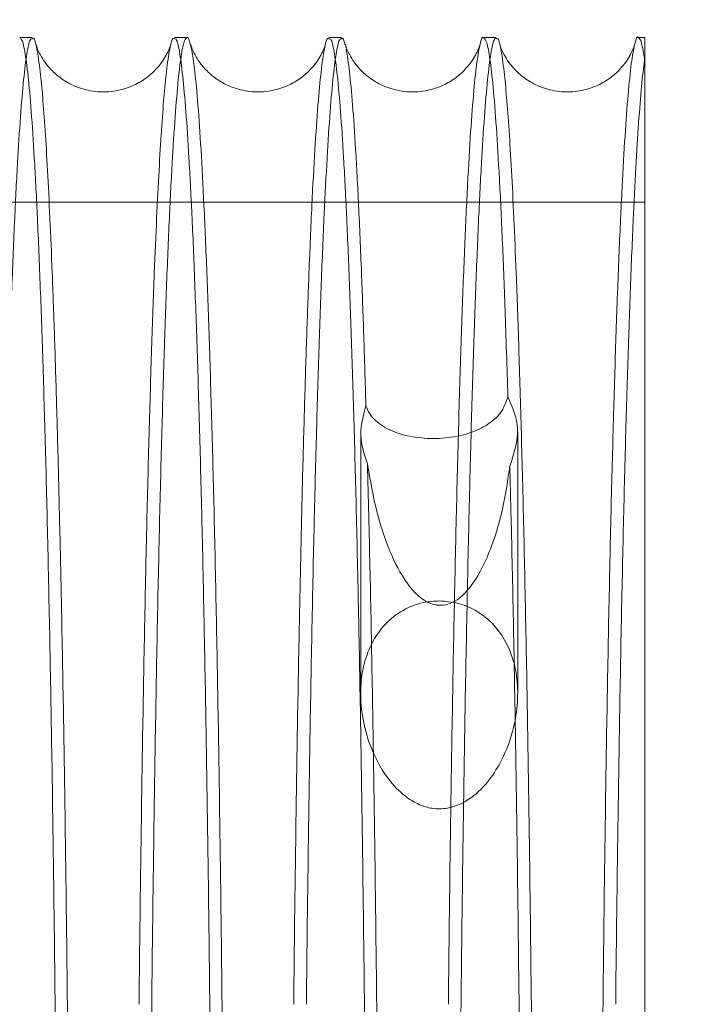
# Model space of a CAD drawing. Units: inches. Extents: x 0.3 to 10.6, y 0.2 to 8.2.
# Drawn here: x 7.2 to 7.2, y 5.9 to 6 of the extents above; entities that cross this region are included whole.
import ezdxf

# ---------------------------------------------------------------- set-up
doc = ezdxf.new("R2010")
doc.units = ezdxf.units.IN
doc.header["$MEASUREMENT"] = 0
doc.header["$PDSIZE"] = -1
doc.styles.add('SLDTEXTSTYLE6', font='GOTHIC.TTF')
doc.dimstyles.new('SLDDIMSTYLE5', dxfattribs={"dimtxt": 0.104167, "dimasz": 0.1, "dimexe": 0, "dimexo": 0.0625, "dimgap": 0.026042, "dimtad": 1, "dimlfac": 20, "dimrnd": 1e-09, "dimzin": 12, "dimdsep": 46, "dimtxsty": 'SLDTEXTSTYLE6', "dimsah": 1, "dimcen": 0.09, "dimadec": 0, "dimazin": 3, "dimtfac": 1, "dimtofl": 0, "dimtmove": 0, "dimatfit": 3, "dimfxl": 1, "dimfrac": 2, "dimtolj": 1, "dimtzin": 12, "dimarcsym": 0})

# ---------------------------------------------------------------- blocks, each defined once
blk = doc.blocks.new('_D_16')
at = {"color": 0, "lineweight": -2}
for p, q in [((5.23126, 5.69605), (5.23126, 6.42725)), ((5.33126, 6.42725), (7.88126, 6.42725)), ((7.98126, 5.69605), (7.98126, 6.42725))]:
    blk.add_line(p, q, dxfattribs=at)
at = {"color": 0}
for points in [[(5.33126, 6.44391), (5.33126, 6.41058), (5.23126, 6.42725)], [(7.88126, 6.44391), (7.88126, 6.41058), (7.98126, 6.42725)]]:
    blk.add_solid(points, dxfattribs=at)
at = {"layer": 'Defpoints', "color": 0}
for p in [(7.98126, 6.42725), (5.23126, 5.63355), (7.98126, 5.63355)]:
    blk.add_point(p, dxfattribs=at)
at = {"color": 0, "insert": (6.50209, 6.5627), "char_height": 0.1041667, "attachment_point": 2, "style": 'SLDTEXTSTYLE6'}
blk.add_mtext('\\A1;55" HOISTWAY ', dxfattribs=at)

msp = doc.modelspace()

# ---------------------------------------------------------------- linework, layer by layer
at = {"lineweight": 15}
for p, q in [((7.15441935, 5.98357962), (7.15278465, 5.98357962)), ((7.15441935, 5.98357962), (7.15278465, 5.98357962)), ((7.17441636, 5.98357962), (7.17278167, 5.98357962)), ((7.17441636, 5.98357962), (7.17278167, 5.98357962)), ((7.19441339, 5.98357962), (7.19277869, 5.98357962)), ((7.19441339, 5.98357962), (7.19277869, 5.98357962)), ((7.2144104, 5.98357962), (7.21277569, 5.98357962)), ((7.2144104, 5.98357962), (7.21277569, 5.98357962)), ((7.23363044, 5.98357962), (7.23277273, 5.98357962)), ((7.23363044, 5.98357962), (7.23277273, 5.98357962)), ((7.23363044, 5.98357962), (7.23363044, 5.98099033))]:
    msp.add_line(p, q, dxfattribs=at)
at = {"lineweight": 0}
for p, q in [((7.23363044, 5.96226324), (6.98713044, 5.96226324)), ((7.23363044, 5.96226324), (6.98713044, 5.96226324)), ((7.19687761, 5.93251611), (7.19687761, 5.89873308)), ((7.19687761, 5.93251611), (7.19687761, 5.89873308)), ((7.21717761, 5.89872162), (7.21717761, 5.93257759)), ((7.21717761, 5.89872162), (7.21717761, 5.93257759))]:
    msp.add_line(p, q, dxfattribs=at)
at = {"lineweight": 15}
for points, knots in [([(7.14986372, 5.85854638), (7.14986636, 5.85882505), (7.14992075, 5.86455248), (7.15005734, 5.87521367), (7.15027455, 5.89040831), (7.15052746, 5.90485254), (7.1508068, 5.91832427), (7.15111107, 5.93069899), (7.15143687, 5.9419037), (7.15178739, 5.95201535), (7.15215599, 5.96080562), (7.15253925, 5.96821956), (7.15293368, 5.97421857), (7.1533428, 5.97885622), (7.1537586, 5.98192147), (7.15411936, 5.98348112), (7.15433844, 5.98342095), (7.15441935, 5.98339873)], [0, 0, 0, 0, 0.003702466, 0.07609698, 0.148997669, 0.222682212, 0.297440406, 0.369852049, 0.442769954, 0.51647184, 0.591247547, 0.663678838, 0.736616552, 0.810338532, 0.885134761, 0.957581879, 1, 1, 1, 1]), ([(7.14986372, 5.85854638), (7.14986636, 5.85882505), (7.14992075, 5.86455248), (7.15005734, 5.87521367), (7.15027455, 5.89040831), (7.15052746, 5.90485254), (7.1508068, 5.91832427), (7.15111107, 5.93069899), (7.15143687, 5.9419037), (7.15178739, 5.95201535), (7.15215599, 5.96080562), (7.15253925, 5.96821956), (7.15293368, 5.97421857), (7.1533428, 5.97885622), (7.1537586, 5.98192147), (7.15411936, 5.98348112), (7.15433844, 5.98342095), (7.15441935, 5.98339873)], [0, 0, 0, 0, 0.003702466, 0.07609698, 0.148997669, 0.222682212, 0.297440406, 0.369852049, 0.442769954, 0.51647184, 0.591247547, 0.663678838, 0.736616552, 0.810338532, 0.885134761, 0.957581879, 1, 1, 1, 1]), ([(7.17278167, 5.98339823), (7.17272282, 5.98344169), (7.17252272, 5.98358948), (7.17217989, 5.98224781), (7.17178981, 5.97960972), (7.17143462, 5.97593938), (7.17111577, 5.97169299), (7.17080059, 5.96648306), (7.17049165, 5.96032306), (7.17017018, 5.95272783), (7.16984192, 5.94351848), (7.16951258, 5.93249378), (7.16920308, 5.92020676), (7.16892032, 5.90687396), (7.16866511, 5.89262926), (7.16844306, 5.87756203), (7.16829481, 5.86613419), (7.16823142, 5.85957923), (7.16822143, 5.85854638)], [0, 0, 0, 0, 0.030669252, 0.104284448, 0.179106835, 0.236625796, 0.294923715, 0.353484466, 0.413175594, 0.473149006, 0.545667671, 0.618694644, 0.69230771, 0.767128758, 0.839629984, 0.912639431, 0.986234868, 1, 1, 1, 1]), ([(7.17278167, 5.98339823), (7.17272282, 5.98344169), (7.17252272, 5.98358948), (7.17217989, 5.98224781), (7.17178981, 5.97960972), (7.17143462, 5.97593938), (7.17111577, 5.97169299), (7.17080059, 5.96648306), (7.17049165, 5.96032306), (7.17017018, 5.95272783), (7.16984192, 5.94351848), (7.16951258, 5.93249378), (7.16920308, 5.92020676), (7.16892032, 5.90687396), (7.16866511, 5.89262926), (7.16844306, 5.87756203), (7.16829481, 5.86613419), (7.16823142, 5.85957923), (7.16822143, 5.85854638)], [0, 0, 0, 0, 0.030669252, 0.104284448, 0.179106835, 0.236625796, 0.294923715, 0.353484466, 0.413175594, 0.473149006, 0.545667671, 0.618694644, 0.69230771, 0.767128758, 0.839629984, 0.912639431, 0.986234868, 1, 1, 1, 1]), ([(7.16986073, 5.85854638), (7.16986338, 5.85882505), (7.16991781, 5.8645574), (7.17005453, 5.87522785), (7.17027179, 5.89042149), (7.17052465, 5.90486059), (7.17080393, 5.91832925), (7.17110844, 5.93071267), (7.17143428, 5.94191548), (7.17178468, 5.95202186), (7.17215301, 5.96080582), (7.17253627, 5.96821885), (7.1729307, 5.97422127), (7.17333982, 5.97884596), (7.17372752, 5.98174931), (7.17408962, 5.98329251), (7.17442203, 5.98369076), (7.17467432, 5.98348977), (7.17481419, 5.98284003), (7.17484314, 5.98270556)], [0, 0, 0, 0, 0.003444929, 0.070864602, 0.138756528, 0.207192826, 0.27675097, 0.344201793, 0.412125273, 0.480546961, 0.550121401, 0.617514497, 0.68537879, 0.753972797, 0.82356633, 0.877073944, 0.931306121, 0.985782721, 1, 1, 1, 1]), ([(7.16986073, 5.85854638), (7.16986338, 5.85882505), (7.16991781, 5.8645574), (7.17005453, 5.87522785), (7.17027179, 5.89042149), (7.17052465, 5.90486059), (7.17080393, 5.91832925), (7.17110844, 5.93071267), (7.17143428, 5.94191548), (7.17178468, 5.95202186), (7.17215301, 5.96080582), (7.17253627, 5.96821885), (7.1729307, 5.97422127), (7.17333982, 5.97884596), (7.17372752, 5.98174931), (7.17408962, 5.98329251), (7.17442203, 5.98369076), (7.17467432, 5.98348977), (7.17481419, 5.98284003), (7.17484314, 5.98270556)], [0, 0, 0, 0, 0.003444929, 0.070864602, 0.138756528, 0.207192826, 0.27675097, 0.344201793, 0.412125273, 0.480546961, 0.550121401, 0.617514497, 0.68537879, 0.753972797, 0.82356633, 0.877073944, 0.931306121, 0.985782721, 1, 1, 1, 1]), ([(7.19277869, 5.98339823), (7.19271984, 5.98344168), (7.19251974, 5.98358944), (7.19217691, 5.98224825), (7.19175842, 5.9794159), (7.19134851, 5.97501916), (7.19095099, 5.96924571), (7.19056247, 5.96199605), (7.19021613, 5.9539772), (7.18991008, 5.9455504), (7.18964289, 5.93707146), (7.18938664, 5.92773734), (7.18914363, 5.91759243), (7.18890016, 5.90591381), (7.18866212, 5.89262922), (7.18844008, 5.87756204), (7.18829183, 5.86613419), (7.18822844, 5.85957923), (7.18821845, 5.85854638)], [0, 0, 0, 0, 0.030669252, 0.104284447, 0.179106834, 0.251633402, 0.324668223, 0.398289041, 0.473117624, 0.53063037, 0.588922052, 0.647476604, 0.707161509, 0.76712876, 0.839629985, 0.912639432, 0.986234868, 1, 1, 1, 1]), ([(7.19277869, 5.98339823), (7.19271984, 5.98344168), (7.19251974, 5.98358944), (7.19217691, 5.98224825), (7.19175842, 5.9794159), (7.19134851, 5.97501916), (7.19095099, 5.96924571), (7.19056247, 5.96199605), (7.19021613, 5.9539772), (7.18991008, 5.9455504), (7.18964289, 5.93707146), (7.18938664, 5.92773734), (7.18914363, 5.91759243), (7.18890016, 5.90591381), (7.18866212, 5.89262922), (7.18844008, 5.87756204), (7.18829183, 5.86613419), (7.18822844, 5.85957923), (7.18821845, 5.85854638)], [0, 0, 0, 0, 0.030669252, 0.104284447, 0.179106834, 0.251633402, 0.324668223, 0.398289041, 0.473117624, 0.53063037, 0.588922052, 0.647476604, 0.707161509, 0.76712876, 0.839629985, 0.912639432, 0.986234868, 1, 1, 1, 1]), ([(7.18985775, 5.85854638), (7.1898604, 5.85882505), (7.1899146, 5.86453282), (7.19005066, 5.87515698), (7.19026771, 5.8903556), (7.19052083, 5.90482035), (7.19080051, 5.91830832), (7.191104, 5.93065517), (7.19142968, 5.94186603), (7.19178055, 5.95199435), (7.19214959, 5.96079521), (7.1925319, 5.96819373), (7.19292626, 5.97420033), (7.19333584, 5.97884872), (7.19375215, 5.98191837), (7.19411289, 5.98347785), (7.19433198, 5.98342165), (7.19441339, 5.98340077)], [0, 0, 0, 0, 0.003702465, 0.075835617, 0.148469437, 0.222682132, 0.297440305, 0.369590543, 0.442241536, 0.51647166, 0.591247347, 0.663417138, 0.736087843, 0.810338252, 0.885134461, 0.957319948, 1, 1, 1, 1]), ([(7.18985775, 5.85854638), (7.1898604, 5.85882505), (7.1899146, 5.86453282), (7.19005066, 5.87515698), (7.19026771, 5.8903556), (7.19052083, 5.90482035), (7.19080051, 5.91830832), (7.191104, 5.93065517), (7.19142968, 5.94186603), (7.19178055, 5.95199435), (7.19214959, 5.96079521), (7.1925319, 5.96819373), (7.19292626, 5.97420033), (7.19333584, 5.97884872), (7.19375215, 5.98191837), (7.19411289, 5.98347785), (7.19433198, 5.98342165), (7.19441339, 5.98340077)], [0, 0, 0, 0, 0.003702465, 0.075835617, 0.148469437, 0.222682132, 0.297440305, 0.369590543, 0.442241536, 0.51647166, 0.591247347, 0.663417138, 0.736087843, 0.810338252, 0.885134461, 0.957319948, 1, 1, 1, 1]), ([(7.21277569, 5.98354558), (7.21276909, 5.98355685), (7.21261905, 5.98381297), (7.21233028, 5.98288818), (7.21191227, 5.98068832), (7.21150136, 5.97686627), (7.21109479, 5.97157564), (7.21070146, 5.96483591), (7.21032583, 5.95677846), (7.20996832, 5.9474492), (7.2096267, 5.93674893), (7.20930872, 5.92487729), (7.2090178, 5.91200376), (7.20875343, 5.89819185), (7.20851621, 5.88327737), (7.20833565, 5.86998982), (7.20824759, 5.86149034), (7.20821709, 5.85854638)], [0, 0, 0, 0, 0.003443872, 0.078269367, 0.150479953, 0.223191921, 0.29748531, 0.372325193, 0.444532164, 0.517240614, 0.591530903, 0.666367875, 0.738559981, 0.811253526, 0.885528806, 0.960350737, 1, 1, 1, 1]), ([(7.21277569, 5.98354558), (7.21276909, 5.98355685), (7.21261905, 5.98381297), (7.21233028, 5.98288818), (7.21191227, 5.98068832), (7.21150136, 5.97686627), (7.21109479, 5.97157564), (7.21070146, 5.96483591), (7.21032583, 5.95677846), (7.20996832, 5.9474492), (7.2096267, 5.93674893), (7.20930872, 5.92487729), (7.2090178, 5.91200376), (7.20875343, 5.89819185), (7.20851621, 5.88327737), (7.20833565, 5.86998982), (7.20824759, 5.86149034), (7.20821709, 5.85854638)], [0, 0, 0, 0, 0.003443872, 0.078269367, 0.150479953, 0.223191921, 0.29748531, 0.372325193, 0.444532164, 0.517240614, 0.591530903, 0.666367875, 0.738559981, 0.811253526, 0.885528806, 0.960350737, 1, 1, 1, 1]), ([(7.20985477, 5.85854638), (7.20985742, 5.85882505), (7.20991185, 5.8645574), (7.21004857, 5.87522785), (7.21026582, 5.89042149), (7.21051868, 5.90486059), (7.21079796, 5.91832925), (7.21110247, 5.93071268), (7.21142831, 5.94191547), (7.21177872, 5.95202191), (7.21214705, 5.96080562), (7.21253031, 5.96821957), (7.21292474, 5.97421857), (7.21333386, 5.97885625), (7.21374978, 5.98192225), (7.21411054, 5.98348194), (7.21432962, 5.98342078), (7.2144104, 5.98339823)], [0, 0, 0, 0, 0.003702466, 0.076162326, 0.149129745, 0.222682232, 0.297440432, 0.369933771, 0.442935101, 0.516471886, 0.5912476, 0.663678896, 0.736616616, 0.810338601, 0.885134836, 0.957647367, 1, 1, 1, 1]), ([(7.20985477, 5.85854638), (7.20985742, 5.85882505), (7.20991185, 5.8645574), (7.21004857, 5.87522785), (7.21026582, 5.89042149), (7.21051868, 5.90486059), (7.21079796, 5.91832925), (7.21110247, 5.93071268), (7.21142831, 5.94191547), (7.21177872, 5.95202191), (7.21214705, 5.96080562), (7.21253031, 5.96821957), (7.21292474, 5.97421857), (7.21333386, 5.97885625), (7.21374978, 5.98192225), (7.21411054, 5.98348194), (7.21432962, 5.98342078), (7.2144104, 5.98339823)], [0, 0, 0, 0, 0.003702466, 0.076162326, 0.149129745, 0.222682232, 0.297440432, 0.369933771, 0.442935101, 0.516471886, 0.5912476, 0.663678896, 0.736616616, 0.810338601, 0.885134836, 0.957647367, 1, 1, 1, 1]), ([(7.23277273, 5.98357271), (7.2327714, 5.98357501), (7.2326307, 5.98381892), (7.2323472, 5.98295381), (7.23192493, 5.98082026), (7.23150981, 5.97699263), (7.23110684, 5.97178547), (7.23071662, 5.96518282), (7.23033654, 5.95711859), (7.22997509, 5.94772789), (7.22963623, 5.93715707), (7.22932012, 5.92545909), (7.22902506, 5.91251677), (7.22875747, 5.89859099), (7.22852172, 5.8838397), (7.22833952, 5.87053636), (7.22824872, 5.86184657), (7.22821424, 5.85854638)], [0, 0, 0, 0, 0.000692897, 0.073406277, 0.147701002, 0.222542167, 0.294754175, 0.367467651, 0.441762887, 0.51660476, 0.588806195, 0.66150911, 0.735793896, 0.810625383, 0.882808632, 0.955493257, 1, 1, 1, 1]), ([(7.23277273, 5.98357271), (7.2327714, 5.98357501), (7.2326307, 5.98381892), (7.2323472, 5.98295381), (7.23192493, 5.98082026), (7.23150981, 5.97699263), (7.23110684, 5.97178547), (7.23071662, 5.96518282), (7.23033654, 5.95711859), (7.22997509, 5.94772789), (7.22963623, 5.93715707), (7.22932012, 5.92545909), (7.22902506, 5.91251677), (7.22875747, 5.89859099), (7.22852172, 5.8838397), (7.22833952, 5.87053636), (7.22824872, 5.86184657), (7.22821424, 5.85854638)], [0, 0, 0, 0, 0.000692897, 0.073406277, 0.147701002, 0.222542167, 0.294754175, 0.367467651, 0.441762887, 0.51660476, 0.588806195, 0.66150911, 0.735793896, 0.810625383, 0.882808632, 0.955493257, 1, 1, 1, 1]), ([(7.17231475, 5.9826747), (7.17230444, 5.98263656), (7.17227965, 5.98254484), (7.17212183, 5.98209295), (7.17178869, 5.98136716), (7.17124158, 5.9804553), (7.17040906, 5.97941375), (7.16920102, 5.97831925), (7.16755017, 5.97731912), (7.16547452, 5.9766239), (7.1631157, 5.9764383), (7.16078909, 5.97686049), (7.15877743, 5.97777681), (7.15724506, 5.97894109), (7.15618595, 5.98012604), (7.15551236, 5.98116912), (7.15511385, 5.98199577), (7.15492479, 5.98252306), (7.15489651, 5.98262824), (7.15488378, 5.98267558)], [0, 0, 0, 0, 0.0542574851, 0.1304628685, 0.1921825242, 0.2447915221, 0.2933905173, 0.3423807192, 0.3945878787, 0.4508383058, 0.5102770881, 0.5717263875, 0.6286636285, 0.6834424104, 0.7368217503, 0.7920248672, 0.8556316385, 0.9350205651, 1, 1, 1, 1]), ([(7.17231475, 5.9826747), (7.17230444, 5.98263656), (7.17227965, 5.98254484), (7.17212183, 5.98209295), (7.17178869, 5.98136716), (7.17124158, 5.9804553), (7.17040906, 5.97941375), (7.16920102, 5.97831925), (7.16755017, 5.97731912), (7.16547452, 5.9766239), (7.1631157, 5.9764383), (7.16078909, 5.97686049), (7.15877743, 5.97777681), (7.15724506, 5.97894109), (7.15618595, 5.98012604), (7.15551236, 5.98116912), (7.15511385, 5.98199577), (7.15492479, 5.98252306), (7.15489651, 5.98262824), (7.15488378, 5.98267558)], [0, 0, 0, 0, 0.0542574851, 0.1304628685, 0.1921825242, 0.2447915221, 0.2933905173, 0.3423807192, 0.3945878787, 0.4508383058, 0.5102770881, 0.5717263875, 0.6286636285, 0.6834424104, 0.7368217503, 0.7920248672, 0.8556316385, 0.9350205651, 1, 1, 1, 1]), ([(7.19231177, 5.9826747), (7.19230146, 5.98263656), (7.19227667, 5.98254484), (7.19211885, 5.98209295), (7.19178571, 5.98136716), (7.1912386, 5.9804553), (7.19040608, 5.97941375), (7.18919804, 5.97831925), (7.18754719, 5.97731912), (7.18547154, 5.9766239), (7.18311272, 5.9764383), (7.18078611, 5.97686049), (7.17877445, 5.97777681), (7.17724209, 5.97894107), (7.17618294, 5.98012611), (7.17550949, 5.98116883), (7.17511031, 5.98199718), (7.17491326, 5.98254758), (7.17488405, 5.98265795), (7.17486964, 5.98271239)], [0, 0, 0, 0, 0.05359954, 0.128880831, 0.189852053, 0.241823096, 0.289832763, 0.338228893, 0.389802971, 0.445371286, 0.504089293, 0.564793437, 0.621040238, 0.675154753, 0.727886797, 0.782420502, 0.845255956, 0.923682185, 1, 1, 1, 1]), ([(7.19231177, 5.9826747), (7.19230146, 5.98263656), (7.19227667, 5.98254484), (7.19211885, 5.98209295), (7.19178571, 5.98136716), (7.1912386, 5.9804553), (7.19040608, 5.97941375), (7.18919804, 5.97831925), (7.18754719, 5.97731912), (7.18547154, 5.9766239), (7.18311272, 5.9764383), (7.18078611, 5.97686049), (7.17877445, 5.97777681), (7.17724209, 5.97894107), (7.17618294, 5.98012611), (7.17550949, 5.98116883), (7.17511031, 5.98199718), (7.17491326, 5.98254758), (7.17488405, 5.98265795), (7.17486964, 5.98271239)], [0, 0, 0, 0, 0.05359954, 0.128880831, 0.189852053, 0.241823096, 0.289832763, 0.338228893, 0.389802971, 0.445371286, 0.504089293, 0.564793437, 0.621040238, 0.675154753, 0.727886797, 0.782420502, 0.845255956, 0.923682185, 1, 1, 1, 1]), ([(7.21232875, 5.98274174), (7.21231526, 5.98269032), (7.21228863, 5.98258881), (7.21211687, 5.98209557), (7.21178252, 5.98136663), (7.21123566, 5.98045542), (7.21040309, 5.97941372), (7.20919506, 5.97831926), (7.2075442, 5.97731912), (7.20546856, 5.9766239), (7.20310973, 5.9764383), (7.20078312, 5.97686049), (7.19877147, 5.97777681), (7.1972391, 5.97894109), (7.19617999, 5.98012603), (7.19550639, 5.98116913), (7.1951079, 5.98199573), (7.19491906, 5.98252241), (7.1948908, 5.98262744), (7.19487811, 5.98267459)], [0, 0, 0, 0, 0.076437505, 0.150881611, 0.211174787, 0.262567873, 0.310043637, 0.357901565, 0.4089021, 0.463852454, 0.521917473, 0.581946541, 0.637567835, 0.691080556, 0.74322618, 0.797153429, 0.859290105, 0.936844176, 1, 1, 1, 1]), ([(7.21232875, 5.98274174), (7.21231526, 5.98269032), (7.21228863, 5.98258881), (7.21211687, 5.98209557), (7.21178252, 5.98136663), (7.21123566, 5.98045542), (7.21040309, 5.97941372), (7.20919506, 5.97831926), (7.2075442, 5.97731912), (7.20546856, 5.9766239), (7.20310973, 5.9764383), (7.20078312, 5.97686049), (7.19877147, 5.97777681), (7.1972391, 5.97894109), (7.19617999, 5.98012603), (7.19550639, 5.98116913), (7.1951079, 5.98199573), (7.19491906, 5.98252241), (7.1948908, 5.98262744), (7.19487811, 5.98267459)], [0, 0, 0, 0, 0.076437505, 0.150881611, 0.211174787, 0.262567873, 0.310043637, 0.357901565, 0.4089021, 0.463852454, 0.521917473, 0.581946541, 0.637567835, 0.691080556, 0.74322618, 0.797153429, 0.859290105, 0.936844176, 1, 1, 1, 1]), ([(7.23232367, 5.98273468), (7.23231049, 5.98268461), (7.23228406, 5.98258414), (7.2321138, 5.98209534), (7.23177956, 5.98136667), (7.23123268, 5.98045541), (7.23040011, 5.97941372), (7.22919208, 5.97831926), (7.22754122, 5.97731912), (7.22546557, 5.9766239), (7.22310675, 5.9764383), (7.22078014, 5.97686049), (7.21876849, 5.97777681), (7.21723612, 5.97894109), (7.216177, 5.98012604), (7.21550341, 5.98116912), (7.2151049, 5.98199578), (7.21491579, 5.98252322), (7.2148875, 5.98262844), (7.21487476, 5.98267582)], [0, 0, 0, 0, 0.074123516, 0.148721665, 0.209139603, 0.260639034, 0.308213037, 0.356169995, 0.407276063, 0.462340122, 0.520525292, 0.580678575, 0.636414963, 0.690038416, 0.742291942, 0.79633078, 0.858596032, 0.936310582, 1, 1, 1, 1]), ([(7.23232367, 5.98273468), (7.23231049, 5.98268461), (7.23228406, 5.98258414), (7.2321138, 5.98209534), (7.23177956, 5.98136667), (7.23123268, 5.98045541), (7.23040011, 5.97941372), (7.22919208, 5.97831926), (7.22754122, 5.97731912), (7.22546557, 5.9766239), (7.22310675, 5.9764383), (7.22078014, 5.97686049), (7.21876849, 5.97777681), (7.21723612, 5.97894109), (7.216177, 5.98012604), (7.21550341, 5.98116912), (7.2151049, 5.98199578), (7.21491579, 5.98252322), (7.2148875, 5.98262844), (7.21487476, 5.98267582)], [0, 0, 0, 0, 0.074123516, 0.148721665, 0.209139603, 0.260639034, 0.308213037, 0.356169995, 0.407276063, 0.462340122, 0.520525292, 0.580678575, 0.636414963, 0.690038416, 0.742291942, 0.79633078, 0.858596032, 0.936310582, 1, 1, 1, 1]), ([(7.22985179, 5.85854638), (7.22985444, 5.85882505), (7.22990863, 5.86453282), (7.2300447, 5.87515698), (7.23026175, 5.8903556), (7.23051487, 5.90482035), (7.23079455, 5.91830832), (7.23109804, 5.93065519), (7.23142372, 5.94186596), (7.23177458, 5.9519946), (7.23213515, 5.96059174), (7.232499, 5.9676922), (7.23286379, 5.97338603), (7.23324135, 5.97799265), (7.23350048, 5.97998902), (7.23363044, 5.98099033)], [0, 0, 0, 0, 0.004286661, 0.087801392, 0.17189579, 0.257818185, 0.344372129, 0.427906642, 0.512020922, 0.597963497, 0.684537717, 0.762201541, 0.840330285, 0.919914912, 1, 1, 1, 1]), ([(7.22985179, 5.85854638), (7.22985444, 5.85882505), (7.22990863, 5.86453282), (7.2300447, 5.87515698), (7.23026175, 5.8903556), (7.23051487, 5.90482035), (7.23079455, 5.91830832), (7.23109804, 5.93065519), (7.23142372, 5.94186596), (7.23177458, 5.9519946), (7.23213515, 5.96059174), (7.232499, 5.9676922), (7.23286379, 5.97338603), (7.23324135, 5.97799265), (7.23350048, 5.97998902), (7.23363044, 5.98099033)], [0, 0, 0, 0, 0.004286661, 0.087801392, 0.17189579, 0.257818185, 0.344372129, 0.427906642, 0.512020922, 0.597963497, 0.684537717, 0.762201541, 0.840330285, 0.919914912, 1, 1, 1, 1]), ([(7.23363044, 5.98099033), (7.23363044, 5.97940105), (7.23363044, 5.97619646), (7.23363044, 5.96973973), (7.23363044, 5.96183533), (7.23363044, 5.95247644), (7.23363044, 5.94167342), (7.23363044, 5.92941173), (7.23363044, 5.91582127), (7.23363044, 5.90105202), (7.23363044, 5.88555436), (7.23363044, 5.87134555), (7.23363044, 5.8622089), (7.23363044, 5.85854638)], [0, 0, 0, 0, 0.093105179, 0.18773568, 0.282697231, 0.37761099, 0.472176086, 0.56708291, 0.662380613, 0.757669237, 0.852563629, 0.940898548, 1, 1, 1, 1]), ([(7.23363044, 5.98099033), (7.23363044, 5.97940105), (7.23363044, 5.97619646), (7.23363044, 5.96973973), (7.23363044, 5.96183533), (7.23363044, 5.95247644), (7.23363044, 5.94167342), (7.23363044, 5.92941173), (7.23363044, 5.91582127), (7.23363044, 5.90105202), (7.23363044, 5.88555436), (7.23363044, 5.87134555), (7.23363044, 5.8622089), (7.23363044, 5.85854638)], [0, 0, 0, 0, 0.093105179, 0.18773568, 0.282697231, 0.37761099, 0.472176086, 0.56708291, 0.662380613, 0.757669237, 0.852563629, 0.940898548, 1, 1, 1, 1])]:
    msp.add_open_spline(points, degree=3, knots=knots, dxfattribs=at)
at = {"lineweight": 0}
for points, knots in [([(7.15780958, 5.77157962), (7.1578057, 5.77792155), (7.15779823, 5.79013805), (7.15773973, 5.80812817), (7.15765034, 5.82550371), (7.15752456, 5.84268285), (7.15736505, 5.85931644), (7.15717338, 5.87526935), (7.15695207, 5.89040994), (7.15669876, 5.90486341), (7.15641783, 5.91832814), (7.15611179, 5.93071259), (7.15578419, 5.94191511), (7.15543188, 5.95202164), (7.1550615, 5.96080535), (7.15467607, 5.96821934), (7.15427935, 5.97421838), (7.15386781, 5.97885612), (7.15344937, 5.98192217), (7.1530864, 5.98348191), (7.15286594, 5.98342077), (7.15278465, 5.98339823)], [0, 0, 0, 0, 0.057122008, 0.110034448, 0.163316974, 0.217172653, 0.271813411, 0.324773515, 0.378104587, 0.431863277, 0.486503205, 0.539487883, 0.592843846, 0.646591165, 0.701243999, 0.754183482, 0.807493104, 0.861375936, 0.916043924, 0.969042936, 1, 1, 1, 1]), ([(7.15780958, 5.77157962), (7.1578057, 5.77792155), (7.15779823, 5.79013805), (7.15773973, 5.80812817), (7.15765034, 5.82550371), (7.15752456, 5.84268285), (7.15736505, 5.85931644), (7.15717338, 5.87526935), (7.15695207, 5.89040994), (7.15669876, 5.90486341), (7.15641783, 5.91832814), (7.15611179, 5.93071259), (7.15578419, 5.94191511), (7.15543188, 5.95202164), (7.1550615, 5.96080535), (7.15467607, 5.96821934), (7.15427935, 5.97421838), (7.15386781, 5.97885612), (7.15344937, 5.98192217), (7.1530864, 5.98348191), (7.15286594, 5.98342077), (7.15278465, 5.98339823)], [0, 0, 0, 0, 0.057122008, 0.110034448, 0.163316974, 0.217172653, 0.271813411, 0.324773515, 0.378104587, 0.431863277, 0.486503205, 0.539487883, 0.592843846, 0.646591165, 0.701243999, 0.754183482, 0.807493104, 0.861375936, 0.916043924, 0.969042936, 1, 1, 1, 1]), ([(7.15441935, 5.98339873), (7.15447758, 5.98344218), (7.15467645, 5.98359054), (7.15501712, 5.98224936), (7.15540497, 5.97960964), (7.15575787, 5.97593925), (7.15607465, 5.97169286), (7.15638776, 5.9664829), (7.15669465, 5.96032299), (7.15698906, 5.95332051), (7.1572694, 5.94555028), (7.15753478, 5.93707135), (7.15778931, 5.9277374), (7.15803064, 5.91759194), (7.15827252, 5.90591974), (7.1585082, 5.89263323), (7.15873109, 5.87760986), (7.15892568, 5.86166711), (7.1590895, 5.84489285), (7.1592204, 5.82740774), (7.15931583, 5.80927154), (7.15937715, 5.79060035), (7.15938483, 5.77793684), (7.15938869, 5.77157962)], [0, 0, 0, 0, 0.022317423, 0.07621025, 0.130888646, 0.172922049, 0.215524694, 0.258319411, 0.301940177, 0.345767229, 0.387796131, 0.430394259, 0.473184485, 0.516800743, 0.560623331, 0.613557787, 0.666862625, 0.720741179, 0.775405671, 0.830465126, 0.885941985, 0.942741649, 1, 1, 1, 1]), ([(7.15441935, 5.98339873), (7.15447758, 5.98344218), (7.15467645, 5.98359054), (7.15501712, 5.98224936), (7.15540497, 5.97960964), (7.15575787, 5.97593925), (7.15607465, 5.97169286), (7.15638776, 5.9664829), (7.15669465, 5.96032299), (7.15698906, 5.95332051), (7.1572694, 5.94555028), (7.15753478, 5.93707135), (7.15778931, 5.9277374), (7.15803064, 5.91759194), (7.15827252, 5.90591974), (7.1585082, 5.89263323), (7.15873109, 5.87760986), (7.15892568, 5.86166711), (7.1590895, 5.84489285), (7.1592204, 5.82740774), (7.15931583, 5.80927154), (7.15937715, 5.79060035), (7.15938483, 5.77793684), (7.15938869, 5.77157962)], [0, 0, 0, 0, 0.022317423, 0.07621025, 0.130888646, 0.172922049, 0.215524694, 0.258319411, 0.301940177, 0.345767229, 0.387796131, 0.430394259, 0.473184485, 0.516800743, 0.560623331, 0.613557787, 0.666862625, 0.720741179, 0.775405671, 0.830465126, 0.885941985, 0.942741649, 1, 1, 1, 1]), ([(7.1778066, 5.77157962), (7.17780272, 5.77792155), (7.17779524, 5.79013805), (7.17773675, 5.80812817), (7.17764736, 5.82550371), (7.17752158, 5.84268285), (7.17736207, 5.85931644), (7.1771704, 5.87526935), (7.17694909, 5.89040994), (7.17669577, 5.90486341), (7.17641485, 5.91832814), (7.17610881, 5.93071259), (7.17578121, 5.94191511), (7.1754289, 5.95202164), (7.17505852, 5.96080535), (7.17467309, 5.96821934), (7.17427637, 5.97421838), (7.17386482, 5.97885612), (7.17344639, 5.98192217), (7.17308342, 5.98348191), (7.17286296, 5.98342077), (7.17278167, 5.98339823)], [0, 0, 0, 0, 0.057122008, 0.110034448, 0.163316974, 0.217172653, 0.271813411, 0.324773515, 0.378104587, 0.431863277, 0.486503205, 0.539487883, 0.592843846, 0.646591165, 0.701243999, 0.754183482, 0.807493104, 0.861375936, 0.916043924, 0.969042936, 1, 1, 1, 1]), ([(7.1778066, 5.77157962), (7.17780272, 5.77792155), (7.17779524, 5.79013805), (7.17773675, 5.80812817), (7.17764736, 5.82550371), (7.17752158, 5.84268285), (7.17736207, 5.85931644), (7.1771704, 5.87526935), (7.17694909, 5.89040994), (7.17669577, 5.90486341), (7.17641485, 5.91832814), (7.17610881, 5.93071259), (7.17578121, 5.94191511), (7.1754289, 5.95202164), (7.17505852, 5.96080535), (7.17467309, 5.96821934), (7.17427637, 5.97421838), (7.17386482, 5.97885612), (7.17344639, 5.98192217), (7.17308342, 5.98348191), (7.17286296, 5.98342077), (7.17278167, 5.98339823)], [0, 0, 0, 0, 0.057122008, 0.110034448, 0.163316974, 0.217172653, 0.271813411, 0.324773515, 0.378104587, 0.431863277, 0.486503205, 0.539487883, 0.592843846, 0.646591165, 0.701243999, 0.754183482, 0.807493104, 0.861375936, 0.916043924, 0.969042936, 1, 1, 1, 1]), ([(7.19780362, 5.77157962), (7.19779974, 5.77792155), (7.19779226, 5.79013805), (7.19773377, 5.80812817), (7.19764438, 5.82550371), (7.1975186, 5.84268285), (7.19735908, 5.85931644), (7.19716742, 5.87526935), (7.19694611, 5.89040994), (7.19669279, 5.90486341), (7.19641187, 5.91832814), (7.19610582, 5.93071259), (7.19577823, 5.94191511), (7.19542592, 5.95202164), (7.19505554, 5.96080535), (7.1946701, 5.96821934), (7.19427338, 5.97421838), (7.19386184, 5.97885612), (7.19344341, 5.98192217), (7.19308044, 5.98348191), (7.19285998, 5.98342077), (7.19277869, 5.98339823)], [0, 0, 0, 0, 0.057122008, 0.110034448, 0.163316974, 0.217172653, 0.271813411, 0.324773515, 0.378104587, 0.431863277, 0.486503205, 0.539487883, 0.592843846, 0.646591165, 0.701243999, 0.754183482, 0.807493104, 0.861375936, 0.916043924, 0.969042936, 1, 1, 1, 1]), ([(7.19780362, 5.77157962), (7.19779974, 5.77792155), (7.19779226, 5.79013805), (7.19773377, 5.80812817), (7.19764438, 5.82550371), (7.1975186, 5.84268285), (7.19735908, 5.85931644), (7.19716742, 5.87526935), (7.19694611, 5.89040994), (7.19669279, 5.90486341), (7.19641187, 5.91832814), (7.19610582, 5.93071259), (7.19577823, 5.94191511), (7.19542592, 5.95202164), (7.19505554, 5.96080535), (7.1946701, 5.96821934), (7.19427338, 5.97421838), (7.19386184, 5.97885612), (7.19344341, 5.98192217), (7.19308044, 5.98348191), (7.19285998, 5.98342077), (7.19277869, 5.98339823)], [0, 0, 0, 0, 0.057122008, 0.110034448, 0.163316974, 0.217172653, 0.271813411, 0.324773515, 0.378104587, 0.431863277, 0.486503205, 0.539487883, 0.592843846, 0.646591165, 0.701243999, 0.754183482, 0.807493104, 0.861375936, 0.916043924, 0.969042936, 1, 1, 1, 1]), ([(7.19441339, 5.98340077), (7.19447064, 5.98346094), (7.19460885, 5.98360619), (7.19474635, 5.9830089), (7.19482689, 5.98265903)], [0, 0, 0, 0, 0.414247169, 1, 1, 1, 1]), ([(7.19441339, 5.98340077), (7.19447064, 5.98346094), (7.19460885, 5.98360619), (7.19474635, 5.9830089), (7.19482689, 5.98265903)], [0, 0, 0, 0, 0.414247169, 1, 1, 1, 1]), ([(7.21591275, 5.93712719), (7.21579292, 5.94096051), (7.21556241, 5.94833404), (7.21519372, 5.95762979), (7.21481632, 5.96555328), (7.21441942, 5.97215909), (7.21401176, 5.97731318), (7.2135984, 5.98093792), (7.21318705, 5.98318012), (7.21291162, 5.98342482), (7.21277569, 5.98354558)], [0, 0, 0, 0, 0.132971455, 0.255775511, 0.379432242, 0.505777999, 0.633052817, 0.755856833, 0.879513218, 1, 1, 1, 1]), ([(7.21591275, 5.93712719), (7.21579292, 5.94096051), (7.21556241, 5.94833404), (7.21519372, 5.95762979), (7.21481632, 5.96555328), (7.21441942, 5.97215909), (7.21401176, 5.97731318), (7.2135984, 5.98093792), (7.21318705, 5.98318012), (7.21291162, 5.98342482), (7.21277569, 5.98354558)], [0, 0, 0, 0, 0.132971455, 0.255775511, 0.379432242, 0.505777999, 0.633052817, 0.755856833, 0.879513218, 1, 1, 1, 1]), ([(7.2144104, 5.98339823), (7.21446889, 5.98344169), (7.21466776, 5.98358946), (7.21500843, 5.98224775), (7.21539602, 5.97960962), (7.21574892, 5.97593925), (7.2160657, 5.97169286), (7.21637881, 5.96648292), (7.21668571, 5.96032292), (7.21700504, 5.95272771), (7.2173311, 5.94351832), (7.21765824, 5.93249388), (7.21796561, 5.92020607), (7.21824662, 5.90687644), (7.21849948, 5.89262041), (7.21872233, 5.87759577), (7.21891684, 5.86165721), (7.21908056, 5.84489284), (7.21921145, 5.82740774), (7.21930689, 5.80927154), (7.2193682, 5.79060035), (7.21937589, 5.77793684), (7.21937974, 5.77157962)], [0, 0, 0, 0, 0.022414618, 0.076212056, 0.130891703, 0.172926067, 0.215529687, 0.258325382, 0.301947146, 0.3457752, 0.398771272, 0.452138809, 0.505934655, 0.56061328, 0.613596771, 0.666951664, 0.720734792, 0.775400534, 0.830461249, 0.885939377, 0.942740339, 1, 1, 1, 1]), ([(7.2144104, 5.98339823), (7.21446889, 5.98344169), (7.21466776, 5.98358946), (7.21500843, 5.98224775), (7.21539602, 5.97960962), (7.21574892, 5.97593925), (7.2160657, 5.97169286), (7.21637881, 5.96648292), (7.21668571, 5.96032292), (7.21700504, 5.95272771), (7.2173311, 5.94351832), (7.21765824, 5.93249388), (7.21796561, 5.92020607), (7.21824662, 5.90687644), (7.21849948, 5.89262041), (7.21872233, 5.87759577), (7.21891684, 5.86165721), (7.21908056, 5.84489284), (7.21921145, 5.82740774), (7.21930689, 5.80927154), (7.2193682, 5.79060035), (7.21937589, 5.77793684), (7.21937974, 5.77157962)], [0, 0, 0, 0, 0.022414618, 0.076212056, 0.130891703, 0.172926067, 0.215529687, 0.258325382, 0.301947146, 0.3457752, 0.398771272, 0.452138809, 0.505934655, 0.56061328, 0.613596771, 0.666951664, 0.720734792, 0.775400534, 0.830461249, 0.885939377, 0.942740339, 1, 1, 1, 1]), ([(7.23363044, 5.98045899), (7.23348189, 5.9814036), (7.23319744, 5.98321236), (7.23291004, 5.98345621), (7.23277273, 5.98357271)], [0, 0, 0, 0, 0.522235167, 1, 1, 1, 1]), ([(7.23363044, 5.98045899), (7.23348189, 5.9814036), (7.23319744, 5.98321236), (7.23291004, 5.98345621), (7.23277273, 5.98357271)], [0, 0, 0, 0, 0.522235167, 1, 1, 1, 1]), ([(7.17484314, 5.98270556), (7.17492743, 5.98238158), (7.17512557, 5.98162009), (7.17545759, 5.97908018), (7.1758375, 5.97503047), (7.17623239, 5.9692425), (7.17661837, 5.96199666), (7.17698745, 5.95339298), (7.17733706, 5.94351843), (7.17766421, 5.93249385), (7.17797157, 5.92020608), (7.17825258, 5.90687643), (7.17850544, 5.89262041), (7.17872829, 5.87759577), (7.1789228, 5.86165721), (7.17908652, 5.84489284), (7.17921742, 5.82740774), (7.17931285, 5.80927154), (7.17937417, 5.79060035), (7.17938185, 5.77793684), (7.17938571, 5.77157962)], [0, 0, 0, 0, 0.034326022, 0.080683595, 0.136748766, 0.193206831, 0.25011789, 0.307962583, 0.364021699, 0.420473751, 0.477378869, 0.535217786, 0.591263595, 0.647702273, 0.704593936, 0.762419226, 0.820662318, 0.879346948, 0.939430869, 1, 1, 1, 1]), ([(7.17484314, 5.98270556), (7.17492743, 5.98238158), (7.17512557, 5.98162009), (7.17545759, 5.97908018), (7.1758375, 5.97503047), (7.17623239, 5.9692425), (7.17661837, 5.96199666), (7.17698745, 5.95339298), (7.17733706, 5.94351843), (7.17766421, 5.93249385), (7.17797157, 5.92020608), (7.17825258, 5.90687643), (7.17850544, 5.89262041), (7.17872829, 5.87759577), (7.1789228, 5.86165721), (7.17908652, 5.84489284), (7.17921742, 5.82740774), (7.17931285, 5.80927154), (7.17937417, 5.79060035), (7.17938185, 5.77793684), (7.17938571, 5.77157962)], [0, 0, 0, 0, 0.034326022, 0.080683595, 0.136748766, 0.193206831, 0.25011789, 0.307962583, 0.364021699, 0.420473751, 0.477378869, 0.535217786, 0.591263595, 0.647702273, 0.704593936, 0.762419226, 0.820662318, 0.879346948, 0.939430869, 1, 1, 1, 1]), ([(7.19500838, 5.98206264), (7.19514951, 5.98118878), (7.19542681, 5.97947171), (7.19583262, 5.97502627), (7.19622767, 5.96927883), (7.19661434, 5.96202406), (7.1969649, 5.95383218), (7.1972796, 5.94514472), (7.19746258, 5.93904492), (7.19755429, 5.93598753)], [0, 0, 0, 0, 0.1523884312, 0.2994344203, 0.4475014897, 0.5987892651, 0.7511900625, 0.8752890955, 1, 1, 1, 1]), ([(7.19500838, 5.98206264), (7.19514951, 5.98118878), (7.19542681, 5.97947171), (7.19583262, 5.97502627), (7.19622767, 5.96927883), (7.19661434, 5.96202406), (7.1969649, 5.95383218), (7.1972796, 5.94514472), (7.19746258, 5.93904492), (7.19755429, 5.93598753)], [0, 0, 0, 0, 0.1523884312, 0.2994344203, 0.4475014897, 0.5987892651, 0.7511900625, 0.8752890955, 1, 1, 1, 1]), ([(7.21591275, 5.93712719), (7.21572047, 5.93656441), (7.21526122, 5.93522025), (7.21380921, 5.93376085), (7.21155876, 5.93252011), (7.20914446, 5.93190254), (7.206524, 5.93165101), (7.20391833, 5.93177911), (7.20111792, 5.93249547), (7.19906346, 5.93365786), (7.1979881, 5.93485086), (7.19764945, 5.93573819), (7.19755429, 5.93598753)], [0, 0, 0, 0, 0.076900846, 0.183670547, 0.294928925, 0.423411345, 0.485766316, 0.608686082, 0.7314909, 0.857635703, 0.95999622, 1, 1, 1, 1]), ([(7.21591275, 5.93712719), (7.21572047, 5.93656441), (7.21526122, 5.93522025), (7.21380921, 5.93376085), (7.21155876, 5.93252011), (7.20914446, 5.93190254), (7.206524, 5.93165101), (7.20391833, 5.93177911), (7.20111792, 5.93249547), (7.19906346, 5.93365786), (7.1979881, 5.93485086), (7.19764945, 5.93573819), (7.19755429, 5.93598753)], [0, 0, 0, 0, 0.076900846, 0.183670547, 0.294928925, 0.423411345, 0.485766316, 0.608686082, 0.7314909, 0.857635703, 0.95999622, 1, 1, 1, 1]), ([(7.2161619, 5.92814644), (7.21670858, 5.92977803), (7.21774634, 5.93287532), (7.21650172, 5.93576143), (7.21591275, 5.93712719)], [0, 0, 0, 0, 0.5267832109, 1, 1, 1, 1]), ([(7.2161619, 5.92814644), (7.21670858, 5.92977803), (7.21774634, 5.93287532), (7.21650172, 5.93576143), (7.21591275, 5.93712719)], [0, 0, 0, 0, 0.5267832109, 1, 1, 1, 1]), ([(7.19755429, 5.93598753), (7.19716697, 5.93452396), (7.19651103, 5.93204539), (7.19739686, 5.92948988), (7.19775961, 5.92844337)], [0, 0, 0, 0, 0.59049071, 1, 1, 1, 1]), ([(7.19755429, 5.93598753), (7.19716697, 5.93452396), (7.19651103, 5.93204539), (7.19739686, 5.92948988), (7.19775961, 5.92844337)], [0, 0, 0, 0, 0.59049071, 1, 1, 1, 1]), ([(7.19775961, 5.92844337), (7.19786688, 5.92405689), (7.1980732, 5.91562072), (7.19834534, 5.90172954), (7.19858704, 5.88725634), (7.19880136, 5.8717592), (7.19898362, 5.85557722), (7.19913216, 5.83891586), (7.19924771, 5.82182649), (7.19932957, 5.80417156), (7.19937533, 5.78732759), (7.19938045, 5.77642001), (7.19938273, 5.77157962)], [0, 0, 0, 0, 0.107729797, 0.20718823, 0.307337197, 0.40966432, 0.5127442, 0.612202674, 0.712352002, 0.814680435, 0.917761911, 1, 1, 1, 1]), ([(7.19775961, 5.92844337), (7.19811836, 5.9263124), (7.1987324, 5.92266498), (7.20035096, 5.9176535), (7.20197807, 5.91417896), (7.2037839, 5.91180653), (7.20515465, 5.9106454), (7.20634769, 5.91021092), (7.20725383, 5.91010871), (7.20824359, 5.91023994), (7.20965346, 5.91097266), (7.21120389, 5.9125652), (7.21263694, 5.91494189), (7.21411763, 5.91843742), (7.21538657, 5.92281237), (7.21590232, 5.92636058), (7.2161619, 5.92814644)], [0, 0, 0, 0, 0.153531707, 0.262789189, 0.374536631, 0.421086633, 0.468026047, 0.493263439, 0.502812841, 0.527178324, 0.556720674, 0.606687435, 0.677236775, 0.749719168, 0.874030955, 1, 1, 1, 1]), ([(7.19775961, 5.92844337), (7.19786688, 5.92405689), (7.1980732, 5.91562072), (7.19834534, 5.90172954), (7.19858704, 5.88725634), (7.19880136, 5.8717592), (7.19898362, 5.85557722), (7.19913216, 5.83891586), (7.19924771, 5.82182649), (7.19932957, 5.80417156), (7.19937533, 5.78732759), (7.19938045, 5.77642001), (7.19938273, 5.77157962)], [0, 0, 0, 0, 0.107729797, 0.20718823, 0.307337197, 0.40966432, 0.5127442, 0.612202674, 0.712352002, 0.814680435, 0.917761911, 1, 1, 1, 1]), ([(7.19775961, 5.92844337), (7.19811836, 5.9263124), (7.1987324, 5.92266498), (7.20035096, 5.9176535), (7.20197807, 5.91417896), (7.2037839, 5.91180653), (7.20515465, 5.9106454), (7.20634769, 5.91021092), (7.20725383, 5.91010871), (7.20824359, 5.91023994), (7.20965346, 5.91097266), (7.21120389, 5.9125652), (7.21263694, 5.91494189), (7.21411763, 5.91843742), (7.21538657, 5.92281237), (7.21590232, 5.92636058), (7.2161619, 5.92814644)], [0, 0, 0, 0, 0.153531707, 0.262789189, 0.374536631, 0.421086633, 0.468026047, 0.493263439, 0.502812841, 0.527178324, 0.556720674, 0.606687435, 0.677236775, 0.749719168, 0.874030955, 1, 1, 1, 1]), ([(7.21780064, 5.77157962), (7.21779676, 5.77792155), (7.2177893, 5.79011684), (7.21773101, 5.80806462), (7.21764181, 5.82544171), (7.217516, 5.84264303), (7.21735634, 5.85929208), (7.21716531, 5.87519743), (7.21694428, 5.89034712), (7.21669039, 5.904811), (7.21642818, 5.91748716), (7.21624287, 5.924905), (7.2161619, 5.92814644)], [0, 0, 0, 0, 0.107999326, 0.207678424, 0.308049621, 0.410603539, 0.513911621, 0.613590694, 0.713961626, 0.816514357, 0.91982087, 1, 1, 1, 1]), ([(7.21780064, 5.77157962), (7.21779676, 5.77792155), (7.2177893, 5.79011684), (7.21773101, 5.80806462), (7.21764181, 5.82544171), (7.217516, 5.84264303), (7.21735634, 5.85929208), (7.21716531, 5.87519743), (7.21694428, 5.89034712), (7.21669039, 5.904811), (7.21642818, 5.91748716), (7.21624287, 5.924905), (7.2161619, 5.92814644)], [0, 0, 0, 0, 0.107999326, 0.207678424, 0.308049621, 0.410603539, 0.513911621, 0.613590694, 0.713961626, 0.816514357, 0.91982087, 1, 1, 1, 1]), ([(7.20702761, 5.91071349), (7.20787784, 5.91064519), (7.20957344, 5.91050897), (7.21210385, 5.90939451), (7.21470014, 5.90724226), (7.21641466, 5.90412129), (7.21719439, 5.90058021), (7.21721629, 5.8971861), (7.21658287, 5.89367778), (7.21535501, 5.89041137), (7.21358872, 5.88751325), (7.21161831, 5.88545936), (7.20943025, 5.88419418), (7.20792905, 5.8838453), (7.20652586, 5.88381286), (7.20508393, 5.88403233), (7.20288834, 5.88510515), (7.20019009, 5.887672), (7.1981688, 5.89142554), (7.19699715, 5.8957077), (7.19677187, 5.8992753), (7.19720677, 5.9024259), (7.19820621, 5.90528475), (7.19995173, 5.90783249), (7.2023822, 5.90963794), (7.20477712, 5.91056492), (7.20632947, 5.9106674), (7.20702761, 5.91071349)], [0, 0, 0, 0, 0.0282805008, 0.0563991654, 0.097833303, 0.1617885786, 0.2111963409, 0.2619648121, 0.3135804636, 0.3664175333, 0.4078092097, 0.4494114526, 0.4730228763, 0.4968670121, 0.5000169173, 0.519949671, 0.5447654292, 0.5843267709, 0.6578976946, 0.7152577002, 0.774270446, 0.8161925031, 0.859018888, 0.9105836694, 0.9482942285, 0.976746168, 1, 1, 1, 1]), ([(7.20702761, 5.91071349), (7.20787784, 5.91064519), (7.20957344, 5.91050897), (7.21210385, 5.90939451), (7.21470014, 5.90724226), (7.21641466, 5.90412129), (7.21719439, 5.90058021), (7.21721629, 5.8971861), (7.21658287, 5.89367778), (7.21535501, 5.89041137), (7.21358872, 5.88751325), (7.21161831, 5.88545936), (7.20943025, 5.88419418), (7.20792905, 5.8838453), (7.20652586, 5.88381286), (7.20508393, 5.88403233), (7.20288834, 5.88510515), (7.20019009, 5.887672), (7.1981688, 5.89142554), (7.19699715, 5.8957077), (7.19677187, 5.8992753), (7.19720677, 5.9024259), (7.19820621, 5.90528475), (7.19995173, 5.90783249), (7.2023822, 5.90963794), (7.20477712, 5.91056492), (7.20632947, 5.9106674), (7.20702761, 5.91071349)], [0, 0, 0, 0, 0.0282805008, 0.0563991654, 0.097833303, 0.1617885786, 0.2111963409, 0.2619648121, 0.3135804636, 0.3664175333, 0.4078092097, 0.4494114526, 0.4730228763, 0.4968670121, 0.5000169173, 0.519949671, 0.5447654292, 0.5843267709, 0.6578976946, 0.7152577002, 0.774270446, 0.8161925031, 0.859018888, 0.9105836694, 0.9482942285, 0.976746168, 1, 1, 1, 1]), ([(7.169419, 5.77157962), (7.16942288, 5.77792135), (7.16943034, 5.79013746), (7.16948842, 5.8081304), (7.16957795, 5.82549548), (7.16969896, 5.84242657), (7.16980747, 5.85323855), (7.16986073, 5.85854638)], [0, 0, 0, 0, 0.212264388, 0.408886564, 0.606883976, 0.807011219, 1, 1, 1, 1]), ([(7.169419, 5.77157962), (7.16942288, 5.77792135), (7.16943034, 5.79013746), (7.16948842, 5.8081304), (7.16957795, 5.82549548), (7.16969896, 5.84242657), (7.16980747, 5.85323855), (7.16986073, 5.85854638)], [0, 0, 0, 0, 0.212264388, 0.408886564, 0.606883976, 0.807011219, 1, 1, 1, 1]), ([(7.20941304, 5.77157962), (7.20941691, 5.77792135), (7.20942438, 5.79013746), (7.20948245, 5.8081304), (7.20957198, 5.82549548), (7.209693, 5.84242657), (7.2098015, 5.85323855), (7.20985477, 5.85854638)], [0, 0, 0, 0, 0.2122643878, 0.4088865637, 0.6068839763, 0.8070112186, 1, 1, 1, 1]), ([(7.20941304, 5.77157962), (7.20941691, 5.77792135), (7.20942438, 5.79013746), (7.20948245, 5.8081304), (7.20957198, 5.82549548), (7.209693, 5.84242657), (7.2098015, 5.85323855), (7.20985477, 5.85854638)], [0, 0, 0, 0, 0.2122643878, 0.4088865637, 0.6068839763, 0.8070112186, 1, 1, 1, 1]), ([(7.22821424, 5.85854638), (7.22818992, 5.85636459), (7.22810446, 5.84869796), (7.22799912, 5.83563135), (7.22789442, 5.81953963), (7.22782398, 5.80382604), (7.22777877, 5.78780294), (7.22777315, 5.7770116), (7.22777033, 5.77157962)], [0, 0, 0, 0, 0.080737136, 0.283703727, 0.460856489, 0.639079236, 0.818325576, 1, 1, 1, 1]), ([(7.22821424, 5.85854638), (7.22818992, 5.85636459), (7.22810446, 5.84869796), (7.22799912, 5.83563135), (7.22789442, 5.81953963), (7.22782398, 5.80382604), (7.22777877, 5.78780294), (7.22777315, 5.7770116), (7.22777033, 5.77157962)], [0, 0, 0, 0, 0.080737136, 0.283703727, 0.460856489, 0.639079236, 0.818325576, 1, 1, 1, 1]), ([(7.23363044, 5.85854638), (7.23363044, 5.85673531), (7.23363044, 5.84949227), (7.23363044, 5.83620342), (7.23363044, 5.81697747), (7.23363044, 5.79536696), (7.23363044, 5.77950873), (7.23363044, 5.77157962)], [0, 0, 0, 0, 0.067254237, 0.268970397, 0.46994226, 0.734971586, 1, 1, 1, 1]), ([(7.23363044, 5.85854638), (7.23363044, 5.85673531), (7.23363044, 5.84949227), (7.23363044, 5.83620342), (7.23363044, 5.81697747), (7.23363044, 5.79536696), (7.23363044, 5.77950873), (7.23363044, 5.77157962)], [0, 0, 0, 0, 0.067254237, 0.268970397, 0.46994226, 0.734971586, 1, 1, 1, 1])]:
    msp.add_open_spline(points, degree=3, knots=knots, dxfattribs=at)

# ---------------------------------------------------------------- dimensions: what is measured, and where the dimension line sits
dim = msp.add_linear_dim(base=(7.98126061, 6.42724717), p1=(5.23126061, 5.63354638), p2=(7.98126061, 5.63354638), angle=0, text='<>" HOISTWAY ', dimstyle='SLDDIMSTYLE5')
dim.commit()
dim.dimension.update_dxf_attribs({"geometry": '_D_16', "text_midpoint": (6.5020927, 6.42724717), "dimtype": 160})

doc.saveas('drawing.dxf')
